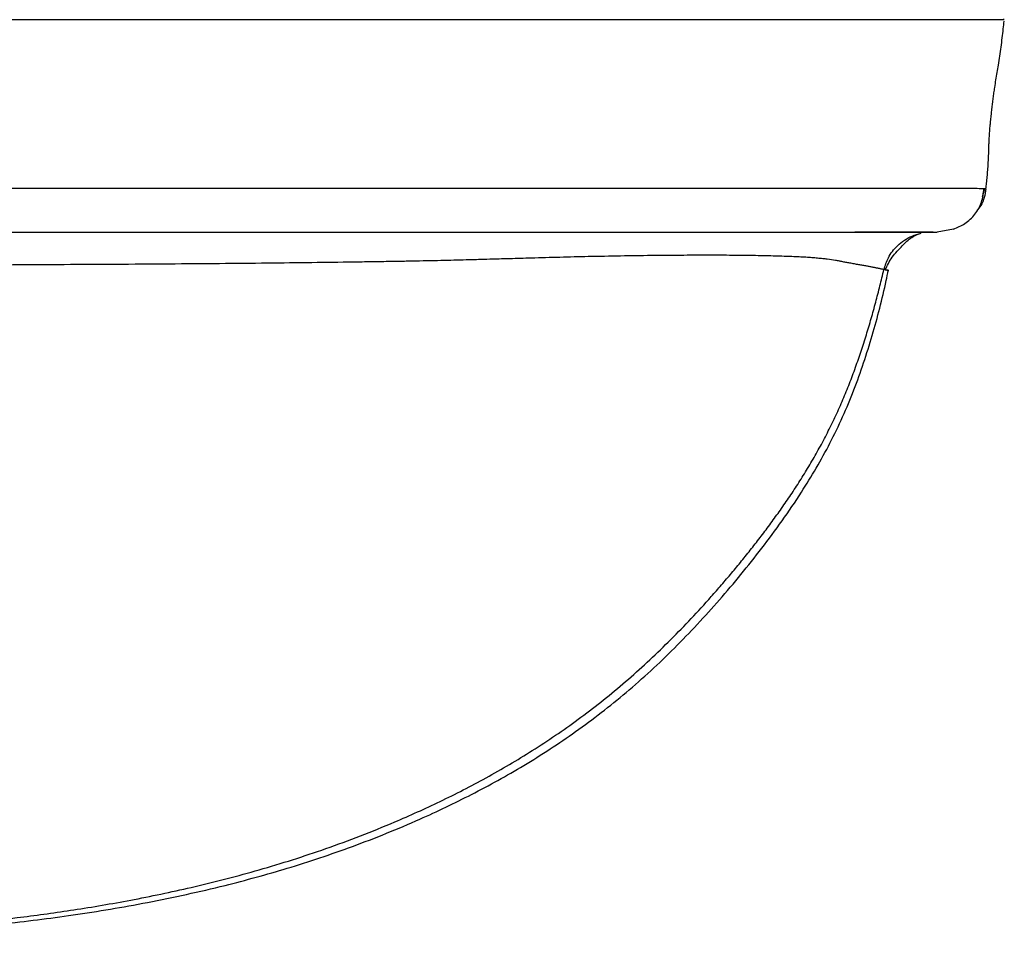
# Paper-space layout '_Back' of a CAD drawing. Units: millimetres. Extents: x -274 to 274, y -180 to 8.
# Drawn here: x 111 to 274, y -146 to 8 of the extents above; entities that cross this region are included whole.
import ezdxf

# ---------------------------------------------------------------- set-up
doc = ezdxf.new("R2010")
doc.units = ezdxf.units.MM

psp = doc.layouts.new('_Back')

# ---------------------------------------------------------------- linework, layer by layer
at = {"color": 8, "linetype": 'Continuous', "lineweight": 25}
psp.add_line((270.01, -20.88), (270.4, -19.6), dxfattribs=at)
at = {"color": 7, "linetype": 'Continuous', "lineweight": 25}
for p, q in [((270.4, -19.6), (270.58, -19.6)), ((265.18, -26.28), (262.51, -26.78))]:
    psp.add_line(p, q, dxfattribs=at)
for points, knots in [([(52.47, 8.4), (60.09, 8.4), (75.32, 8.4), (98.66, 8.4), (121.5, 8.4), (140.54, 8.4), (155.26, 8.4), (166.68, 8.4), (175.46, 8.4), (181.18, 8.4), (184.99, 8.4), (189.52, 8.4), (195.2, 8.4), (200.82, 8.4), (206.37, 8.4), (211.86, 8.4), (217.24, 8.4), (222.53, 8.4), (227.69, 8.4), (232.7, 8.4), (237.54, 8.4), (242.15, 8.4), (246.53, 8.4), (250.64, 8.4), (254.48, 8.4), (258.01, 8.4), (261.21, 8.4), (264.07, 8.4), (266.56, 8.4), (268.66, 8.4), (270.36, 8.4), (271.64, 8.4), (272.36, 8.4), (272.74, 8.4), (272.94, 8.4), (273.06, 8.4), (273.13, 8.4), (273.16, 8.4), (273.18, 8.4), (273.24, 8.4), (273.32, 8.4), (273.44, 8.4), (273.55, 8.4), (273.62, 8.4), (273.61, 8.4), (273.61, 8.4)], [0, 0, 0, 0, 0.063873, 0.127743, 0.1958, 0.255473, 0.287398, 0.319313, 0.351251, 0.361081, 0.367245, 0.383235, 0.399104, 0.414822, 0.43038, 0.445785, 0.461114, 0.476452, 0.491776, 0.507124, 0.52245, 0.537709, 0.552927, 0.568172, 0.583373, 0.598542, 0.613714, 0.628815, 0.643941, 0.65898, 0.674012, 0.689033, 0.704085, 0.711515, 0.719205, 0.726378, 0.7345, 0.74225, 0.750052, 0.781338, 0.796964, 0.812583, 0.875041, 0.932253, 1, 1, 1, 1]), ([(273.61, 8.4), (273.61, 8.4), (273.61, 8.4), (273.59, 8.4), (273.58, 8.4), (273.55, 8.4), (273.5, 8.4), (273.46, 8.4), (273.43, 8.4)], [0, 0, 0, 0, 0.062283, 0.142848, 0.214276, 0.285705, 0.571422, 1, 1, 1, 1]), ([(270.58, -19.6), (270.62, -19.3), (270.69, -18.64), (270.79, -17.63), (270.88, -16.56), (270.95, -15.49), (271.01, -14.42), (271.04, -13.41), (271.07, -12.49), (271.1, -11.67), (271.15, -10.84), (271.2, -10.03), (271.27, -9.22), (271.34, -8.48), (271.41, -7.85), (271.44, -7.53), (271.47, -7.3), (271.49, -7.08), (271.53, -6.76), (271.6, -6.13), (271.68, -5.37), (271.79, -4.51), (271.91, -3.64), (272.06, -2.62), (272.24, -1.5), (272.45, -0.29), (272.66, 1.02), (272.88, 2.43), (273.09, 3.91), (273.28, 5.4), (273.45, 6.81), (273.54, 7.73), (273.59, 8.14)], [0, 0, 0, 0, 0.057138, 0.123772, 0.188208, 0.249349, 0.306106, 0.35741, 0.391667, 0.421822, 0.44741, 0.467992, 0.483203, 0.493061, 0.49632, 0.497662, 0.498897, 0.500108, 0.501383, 0.504371, 0.513038, 0.525846, 0.542768, 0.563595, 0.596969, 0.636103, 0.680305, 0.739042, 0.802828, 0.870411, 0.940528, 1, 1, 1, 1]), ([(265.18, -26.29), (265.84, -26.02), (267.22, -25.46), (268.84, -23.88), (269.99, -21.88), (270.15, -20.36), (270.24, -19.6)], [0, 0, 0, 0, 0.231266, 0.487438, 0.743768, 1, 1, 1, 1]), ([(270.58, -19.6), (270.41, -20.59), (270.18, -21.96), (269.29, -23), (269.04, -23.29)], [0, 0, 0, 0, 0.722587, 1, 1, 1, 1]), ([(270.58, -19.6), (270.59, -19.6), (270.6, -19.6), (270.35, -19.6), (270.23, -19.6)], [0, 0, 0, 0, 0.516913, 1, 1, 1, 1]), ([(71.63, -26.78), (98.45, -26.78), (125.27, -26.78), (158.79, -26.78), (165.49, -26.78), (175.55, -26.78), (178.9, -26.78), (185.61, -26.78), (188.96, -26.78), (195.66, -26.78), (199.01, -26.78), (204.04, -26.78), (205.71, -26.78), (209.02, -26.78), (210.67, -26.78), (215.55, -26.78), (218.74, -26.78), (223.45, -26.78), (225, -26.78), (228.03, -26.78), (229.52, -26.78), (232.42, -26.78), (233.83, -26.78), (236.59, -26.78), (237.93, -26.78), (241.85, -26.78), (244.31, -26.78), (247.67, -26.78), (248.74, -26.78), (250.76, -26.78), (251.72, -26.78), (253.52, -26.78), (254.37, -26.78), (255.95, -26.78), (256.67, -26.78), (257.98, -26.78), (258.56, -26.78), (259.58, -26.78), (260.02, -26.78), (260.76, -26.78), (261.06, -26.78), (261.41, -26.78), (261.51, -26.78), (261.68, -26.78), (261.75, -26.78), (261.92, -26.78), (261.98, -26.78), (262.04, -26.78), (262.05, -26.78), (262.07, -26.78), (262.1, -26.78), (262.2, -26.78), (262.28, -26.78), (262.39, -26.78), (262.43, -26.78), (262.51, -26.78), (262.51, -26.78), (262.51, -26.78)], [0, 0, 0, 0, 0.25, 0.25, 0.3125, 0.3125, 0.34375, 0.34375, 0.375, 0.375, 0.40625, 0.40625, 0.421875, 0.421875, 0.4375, 0.4375, 0.46875, 0.46875, 0.484375, 0.484375, 0.5, 0.5, 0.515625, 0.515625, 0.53125, 0.53125, 0.5625, 0.5625, 0.578125, 0.578125, 0.59375, 0.59375, 0.609375, 0.609375, 0.625, 0.625, 0.640625, 0.640625, 0.65625, 0.65625, 0.671875, 0.671875, 0.679688, 0.679688, 0.6875, 0.6875, 0.703125, 0.703125, 0.71875, 0.71875, 0.75, 0.75, 0.8125, 0.8125, 0.875, 0.875, 1, 1, 1, 1]), ([(261.83, -26.78), (261.82, -26.78), (261.73, -26.78), (261.53, -26.78), (261.19, -26.78), (260.74, -26.78), (260.24, -26.78), (259.68, -26.78), (259.14, -26.78), (258.4, -26.78), (257.5, -26.78), (256.62, -26.78), (255.84, -26.78), (255.14, -26.78), (254.4, -26.78), (253.84, -26.78), (253.2, -26.78), (252.59, -26.78), (251.76, -26.78), (250.67, -26.78), (249.76, -26.78), (249.1, -26.78), (248.93, -26.78), (248.84, -26.78)], [0, 0, 0, 0, 0.005171, 0.104938, 0.195215, 0.27601, 0.386816, 0.43841, 0.487472, 0.566543, 0.645771, 0.691836, 0.737845, 0.783814, 0.803358, 0.848969, 0.862452, 0.885909, 0.920633, 0.95092, 0.98715, 0.993693, 1, 1, 1, 1]), ([(253.91, -33.03), (254.07, -32.69), (254.4, -31.97), (255.05, -30.93), (255.81, -29.96), (256.78, -29.05), (257.44, -28.26), (258.3, -27.64), (259.1, -27.21), (259.61, -27.05), (259.83, -26.99)], [0, 0, 0, 0, 0.122213, 0.252916, 0.383751, 0.512682, 0.643343, 0.77458, 0.905775, 1, 1, 1, 1]), ([(253.67, -33), (253.63, -32.99), (253.53, -32.97), (253.38, -32.94), (253.22, -32.91), (253.05, -32.87), (252.87, -32.83), (252.68, -32.79), (252.47, -32.75), (252.26, -32.71), (252.03, -32.66), (251.79, -32.62), (251.54, -32.57), (251.27, -32.52), (250.98, -32.46), (250.68, -32.41), (250.37, -32.35), (250.04, -32.29), (249.7, -32.23), (249.34, -32.17), (248.98, -32.1), (248.6, -32.03), (248.22, -31.96), (247.87, -31.9), (247.53, -31.84), (247.2, -31.78), (246.88, -31.72), (246.59, -31.66), (246.19, -31.57), (245.52, -31.45), (244.59, -31.32), (243.56, -31.2), (242.71, -31.12), (241.78, -31.04), (240.76, -30.97), (239.64, -30.91), (238.44, -30.86), (237.15, -30.81), (235.21, -30.75), (232.45, -30.69), (228.68, -30.64), (224.52, -30.63), (220, -30.64), (215.17, -30.68), (210.07, -30.76), (204.99, -30.85), (200.05, -30.97), (195.7, -31.09), (192, -31.2), (189.19, -31.28), (187.11, -31.34), (185.31, -31.39), (183.49, -31.44), (181.38, -31.49), (179.13, -31.54), (176.75, -31.59), (174.22, -31.64), (171.55, -31.68), (168.74, -31.73), (164.53, -31.79), (158.79, -31.87), (151.41, -31.95), (143.51, -32.03), (135.1, -32.09), (126.52, -32.15), (117.9, -32.19), (109.39, -32.24), (100.8, -32.28), (92.11, -32.32), (83.33, -32.36), (74.46, -32.39), (65.5, -32.42), (56.44, -32.44), (50.37, -32.46), (47.32, -32.47)], [0, 0, 0, 0, 0.015102, 0.029875, 0.04432, 0.058439, 0.072233, 0.085701, 0.098845, 0.111664, 0.124159, 0.136332, 0.148182, 0.159712, 0.17092, 0.181804, 0.19236, 0.202591, 0.212502, 0.222088, 0.231345, 0.240268, 0.248855, 0.255897, 0.262524, 0.268733, 0.274532, 0.279957, 0.284126, 0.294352, 0.311004, 0.318761, 0.326553, 0.334356, 0.342172, 0.350004, 0.357851, 0.365713, 0.373591, 0.391083, 0.408719, 0.426499, 0.444414, 0.462448, 0.480587, 0.498855, 0.514616, 0.530087, 0.54154, 0.550528, 0.557162, 0.56152, 0.567845, 0.574578, 0.58174, 0.589335, 0.597373, 0.605867, 0.614817, 0.624219, 0.646023, 0.669465, 0.694534, 0.721202, 0.749451, 0.776173, 0.803143, 0.830394, 0.857928, 0.885751, 0.91387, 0.942283, 0.970993, 1, 1, 1, 1]), ([(47.55, -144.6), (48.8, -144.54), (51.35, -144.44), (55.26, -144.27), (59.33, -144.09), (63.33, -143.91), (67.27, -143.73), (71.16, -143.53), (75.25, -143.31), (80.43, -143.01), (86.81, -142.59), (94.5, -142), (102.7, -141.24), (111.29, -140.26), (120.31, -138.99), (129.78, -137.36), (139.84, -135.23), (150.44, -132.48), (161.5, -128.97), (171.48, -125.12), (180.31, -121.13), (187.94, -117.22), (195.59, -112.71), (203.18, -107.54), (210.57, -101.7), (217.63, -95.19), (222.66, -89.9), (225.95, -86.21), (227.63, -84.26), (229.29, -82.28), (230.94, -80.26), (232.57, -78.19), (234.18, -76.09), (235.76, -73.93), (237.33, -71.72), (238.85, -69.45), (240.34, -67.12), (241.78, -64.73), (243.17, -62.27), (244.49, -59.74), (245.74, -57.16), (246.91, -54.53), (247.99, -51.88), (248.99, -49.2), (249.92, -46.52), (250.78, -43.82), (251.58, -41.12), (252.33, -38.41), (253.02, -35.71), (253.46, -33.9), (253.67, -33)], [0, 0, 0, 0, 0.014741, 0.030096, 0.046108, 0.062784, 0.077322, 0.092638, 0.108703, 0.125561, 0.153848, 0.184121, 0.216475, 0.250974, 0.286063, 0.323829, 0.364252, 0.407297, 0.452921, 0.500983, 0.533407, 0.567092, 0.602018, 0.638101, 0.675219, 0.71304, 0.751179, 0.76125, 0.771366, 0.781537, 0.791775, 0.802094, 0.812508, 0.823032, 0.833667, 0.844415, 0.855279, 0.866264, 0.87737, 0.888576, 0.899868, 0.91118, 0.922453, 0.933684, 0.944858, 0.955978, 0.967049, 0.978076, 0.98906, 1, 1, 1, 1]), ([(47.82, -145.77), (50.73, -145.56), (56.94, -145.11), (66.28, -144.55), (76.03, -143.96), (86.04, -143.32), (96.65, -142.52), (107.86, -141.44), (119.63, -139.96), (131.96, -137.9), (143.8, -135.31), (155.12, -132.21), (165.92, -128.6), (176.1, -124.48), (185.56, -119.97), (194.21, -115.19), (202.8, -109.58), (211.17, -103.11), (219.1, -95.78), (226.55, -87.76), (233.61, -79.17), (239.8, -70.53), (244.93, -61.76), (248.86, -53.04), (251.81, -43.99), (253.56, -37.32), (254.29, -33.7), (254.4, -33.13)], [0, 0, 0, 0, 0.034228, 0.073016, 0.109748, 0.14893, 0.190866, 0.234695, 0.281116, 0.330012, 0.381375, 0.423108, 0.467624, 0.514763, 0.551844, 0.590479, 0.630585, 0.672013, 0.714397, 0.757137, 0.800286, 0.844716, 0.881579, 0.919306, 0.956608, 0.99323, 1, 1, 1, 1]), ([(253.9, -33.03), (253.94, -33.04), (254.04, -33.06), (254.17, -33.08), (254.29, -33.11), (254.38, -33.13), (254.42, -33.13), (254.43, -33.14)], [0, 0, 0, 0, 0.173487, 0.410963, 0.658189, 0.946944, 1, 1, 1, 1])]:
    psp.add_open_spline(points, degree=3, knots=knots, dxfattribs=at)
at = {"color": 8, "linetype": 'Continuous', "lineweight": 25}
for points, knots in [([(270.23, -19.6), (270.22, -19.6), (270.2, -19.6), (270.13, -19.6), (270.14, -19.6), (269.62, -19.6), (267.92, -19.59), (265.11, -19.59), (261.51, -19.59), (257.4, -19.59), (252.62, -19.58), (247.25, -19.58), (241.34, -19.58), (234.98, -19.58), (228.24, -19.58), (221.18, -19.58), (213.23, -19.58), (204.55, -19.58), (195.42, -19.58), (186.61, -19.58), (177.97, -19.58), (169.36, -19.58), (160.74, -19.58), (128.16, -19.58), (98.46, -19.58), (71.63, -19.58)], [0, 0, 0, 0, 0.010306, 0.041527, 0.073553, 0.108058, 0.143589, 0.179172, 0.208952, 0.238487, 0.267826, 0.297366, 0.32682, 0.356062, 0.385414, 0.414818, 0.444072, 0.481398, 0.517041, 0.55107, 0.5846, 0.618277, 0.651965, 0.685666, 1, 1, 1, 1]), ([(253.67, -33), (253.89, -32.33), (254.36, -30.86), (255.93, -28.86), (257.89, -27.51), (259.33, -27.12), (259.83, -26.98)], [0, 0, 0, 0, 0.231619, 0.507727, 0.828535, 1, 1, 1, 1]), ([(254.43, -33.14), (254.43, -33.14), (254.45, -33.14), (254.47, -33.14), (254.47, -33.14), (254.42, -33.14), (254.37, -33.13), (254.31, -33.12), (254.23, -33.1), (254.11, -33.08), (253.93, -33.05), (253.76, -33.01), (253.67, -33)], [0, 0, 0, 0, 0.030498, 0.084755, 0.12041, 0.170241, 0.235833, 0.319284, 0.412741, 0.503236, 0.767189, 1, 1, 1, 1])]:
    psp.add_open_spline(points, degree=3, knots=knots, dxfattribs=at)

doc.saveas('drawing.dxf')
